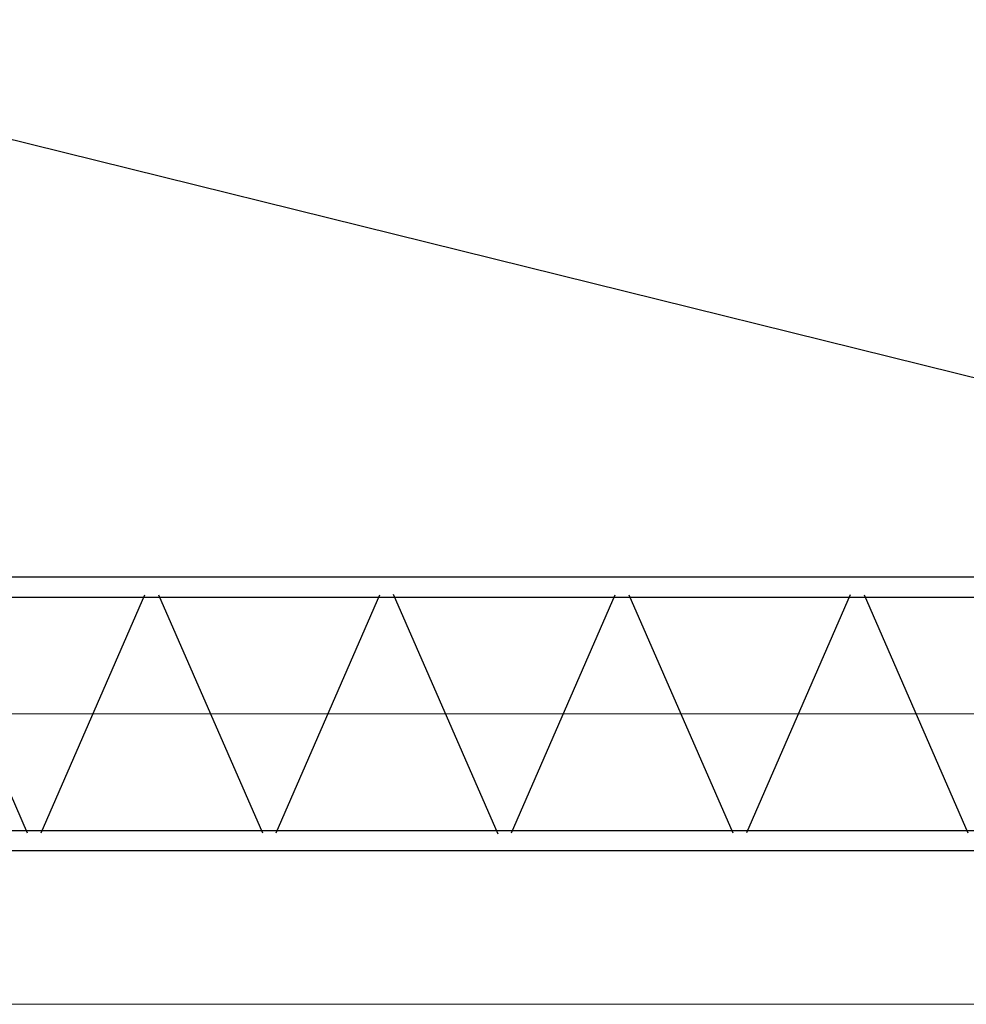
# Model space of a CAD drawing. Units: millimetres. Extents: x 0 to 1255113, y 0 to 538472.
# Drawn here: x 715674 to 724820, y 439628 to 449143 of the extents above; entities that cross this region are included whole.
import ezdxf

# ---------------------------------------------------------------- set-up
doc = ezdxf.new("R2010")
doc.units = ezdxf.units.MM

# ---------------------------------------------------------------- blocks, each defined once
blk = doc.blocks.new('S-Секция 1600')
at = {"color": 0, "linetype": 'ByBlock', "lineweight": -2}
for p, q in [((120, 2550), (15.2, 2564)), ((120, 2550), (155.9, 2550)), ((175.5, 2546.8), (155.9, 2550)), ((157.3, 2548.3), (157.3, 2351.5)), ((175.5, 2546.8), (175.5, 2450)), ((175.5, 2546.8), (11824.3, 2546.8)), ((11842.7, 2550), (11824.3, 2546.8)), ((11824.3, 2546.8), (11824.3, 2353.1)), ((11842.7, 2550), (11880, 2550)), ((11842.7, 2350.5), (11842.7, 2549.6)), ((11880, 2550), (11984.8, 2564)), ((11880, 2350), (11880, 2550)), ((175.5, 2450), (175.5, 2353.1)), ((15.2, 2336), (120, 2350)), ((155.9, 2350), (120, 2350)), ((155.9, 2350), (175.5, 2353.1)), ((175.5, 2353.1), (189.5, 2353.1)), ((175.5, 2353.1), (11824.3, 2353.1)), ((189.5, 2353.1), (189.5, 96.8)), ((310.5, 2353.1), (310.5, 1562.9)), ((380.6, 60.4), (1383.9, 2361.2)), ((1524.5, 2371.3), (2525.6, 75.6)), ((2659, 75.6), (3661.5, 2374.4)), ((3794.9, 2374.4), (4797.4, 75.6)), ((4930.8, 75.6), (5933.3, 2374.4)), ((7075.3, 61.6), (6065.3, 2377.6)), ((7202.6, 75.6), (8205.1, 2374.4)), ((8338.5, 2374.4), (9341, 75.6)), ((10476.9, 2374.4), (9474.4, 75.6)), ((10610.3, 2374.4), (11612.8, 75.6)), ((11689.5, 2353.1), (11689.5, 96.8)), ((11810.5, 2353.1), (11810.5, 96.8)), ((11842.7, 2350), (11824.3, 2353.1)), ((11842.7, 2350), (11880, 2350)), ((11984.8, 2336), (11880, 2350)), ((310.5, 1562.9), (310.5, 96.8)), ((120, 100), (15.2, 114)), ((120, 100), (155.9, 100)), ((175.5, 96.8), (155.9, 100)), ((157.3, 97.6), (157.3, -98.8)), ((175.5, 96.8), (175.5, 0)), ((175.5, 96.8), (11824.3, 96.8)), ((11824.3, 96.8), (11842.7, 100)), ((11824.3, 96.8), (11824.3, -96.8)), ((11880, 100), (11842.7, 100)), ((11842.7, -99.6), (11842.7, 99.5)), ((11880, 100), (11984.8, 114)), ((11880, -100), (11880, 100)), ((175.5, 0), (175.5, -96.8)), ((15.2, -114), (120, -100)), ((155.9, -100), (120, -100)), ((155.9, -100), (175.5, -96.8)), ((175.5, -96.8), (11824.3, -96.8)), ((11824.3, -96.8), (11842.7, -100)), ((11880, -100), (11842.7, -100)), ((11984.8, -114), (11880, -100))]:
    blk.add_line(p, q, dxfattribs=at)
at = {"color": 0, "linetype": 'ByBlock', "lineweight": 9}
blk.add_line((-30.5, 1225), (12000, 1225), dxfattribs=at)
at = {"color": 0, "linetype": 'ByBlock', "lineweight": -2}
for centre in [(0, 2450), (12000, 2450), (0, 0), (12000, 0)]:
    blk.add_circle(centre, 55, dxfattribs=at)
for centre, radius, start, end in [((0, 2450), 115, 82.39584, 277.60416), ((155.8, 2548), 2, 80.84582, 90.00003), ((12000, 2450), 115, 262.39584, 97.60416), ((155.8, 2352), 2, 269.99997, 279.15418), ((0, 0), 115, 82.39584, 277.60416), ((12000, 0), 115, 270, 97.60416), ((12000, 0), 115, 262.39584, 270)]:
    blk.add_arc(centre, radius, start, end, dxfattribs=at)

msp = doc.modelspace()

# ---------------------------------------------------------------- linework, layer by layer
at = {"color": 0, "linetype": 'ByBlock', "lineweight": -2}
msp.add_line((694092.1, 453309.9), (733171.8, 443635.2), dxfattribs=at)
at = {"lineweight": 9}
msp.add_line((733229.1, 439627.5), (713584.3, 439627.5), dxfattribs=at)

# ---------------------------------------------------------------- block references
at = {"color": 0, "linetype": 'ByBlock', "lineweight": -2}
msp.add_blockref('S-Секция 1600', (713221.8, 441210.2), dxfattribs=at)

doc.saveas('drawing.dxf')
